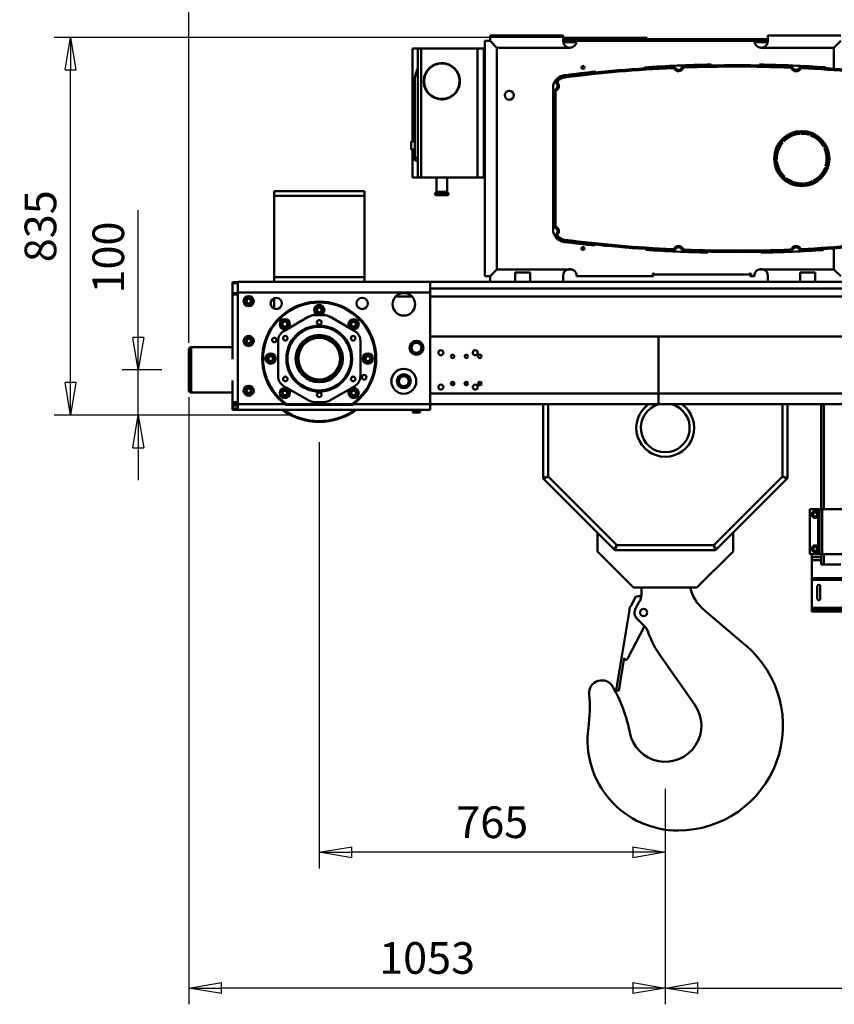
# Model space of a CAD drawing. Units: millimetres. Extents: x 0 to 11880, y 0 to 8400.
# Drawn here: x 6164 to 7965, y 4899 to 7075 of the extents above; entities that cross this region are included whole.
import ezdxf

# ---------------------------------------------------------------- set-up
doc = ezdxf.new("R2010")
doc.units = ezdxf.units.MM
doc.header["$MEASUREMENT"] = 0
doc.layers.add('(1) Shape lines', color=7, linetype='Continuous', lineweight=35)
doc.layers.add('(6) Dimensions', color=7, linetype='Continuous', lineweight=35)
doc.styles.add('Arial', font='ARIAL.TTF')
doc.dimstyles.new('Vertex Style', dxfattribs={"dimscale": 20, "dimtxt": 0.18, "dimasz": 3.6, "dimexe": 1.8, "dimexo": 0.0625, "dimgap": 1.7, "dimtad": 1, "dimdec": 1, "dimdsep": 46, "dimtxsty": 'Arial', "dimblk1": 'CLOSED', "dimblk2": 'CLOSED', "dimsah": 1, "dimcen": 0.09, "dimdle": 1.8, "dimclrd": 9, "dimclre": 9, "dimadec": 1, "dimazin": 2, "dimtfac": 0.65, "dimtdec": 4, "dimtmove": 0, "dimatfit": 3, "dimfxl": 0, "dimtolj": 1, "dimtzin": 0, "dimlwd": 25, "dimlwe": 25, "dimarcsym": 0})

# ---------------------------------------------------------------- blocks, each defined once
blk = doc.blocks.new('_Closed')
at = {"color": 0, "linetype": 'ByBlock', "lineweight": -2}
for p, q in [((-1, 0.166667), (0, 0)), ((-1, 0.166667), (-1, -0.166667)), ((0, 0), (-1, -0.166667)), ((0, 0), (-1, 0))]:
    blk.add_line(p, q, dxfattribs=at)
blk = doc.blocks.new('*D44')
at = {"layer": '(6) Dimensions', "color": 9, "lineweight": 25}
for p, q in [((7551, 7035.5), (6240, 7035.5)), ((6276, 6272.5), (6276, 6963.5)), ((6766, 6200.5), (6240, 6200.5))]:
    blk.add_line(p, q, dxfattribs=at)
at = {"layer": 'Defpoints', "color": 0}
for p in [(6276, 7035.5), (7611, 7035.5), (6826, 6200.5)]:
    blk.add_point(p, dxfattribs=at)
at = {"layer": '(6) Dimensions', "color": 9, "lineweight": 25, "xscale": 72, "yscale": 72, "zscale": 72}
for p, rotation in [((6276, 7035.5), 90), ((6276, 6200.5), 270)]:
    blk.add_blockref('_Closed', p, dxfattribs=dict(at, rotation=rotation))
at = {"layer": '(6) Dimensions', "color": 0, "lineweight": 35, "insert": (6209.64, 6618), "char_height": 70, "attachment_point": 5, "rotation": 90, "style": 'Arial'}
blk.add_mtext('\\A1;835', dxfattribs=at)
blk = doc.blocks.new('*D45')
at = {"layer": '(6) Dimensions', "color": 9, "lineweight": 25}
for p, q in [((6426, 6300.5), (6426, 6653.4)), ((6426, 6372.5), (6426, 6444.5)), ((6478, 6300.5), (6390, 6300.5)), ((6426, 6200.5), (6426, 6300.5)), ((6766, 6200.5), (6390, 6200.5)), ((6426, 6128.5), (6426, 6056.5))]:
    blk.add_line(p, q, dxfattribs=at)
at = {"layer": 'Defpoints', "color": 0}
for p in [(6425.1, 6300.5), (6538, 6300.5), (6826, 6200.5)]:
    blk.add_point(p, dxfattribs=at)
at = {"layer": '(6) Dimensions', "color": 9, "lineweight": 25, "xscale": 72, "yscale": 72, "zscale": 72}
for p, rotation in [((6426, 6300.5), 270), ((6426, 6200.5), 90)]:
    blk.add_blockref('_Closed', p, dxfattribs=dict(at, rotation=rotation))
at = {"layer": '(6) Dimensions', "color": 0, "lineweight": 35, "insert": (6359.6, 6548.9), "char_height": 70, "attachment_point": 5, "rotation": 90, "style": 'Arial'}
blk.add_mtext('\\A1;100', dxfattribs=at)
blk = doc.blocks.new('*D46')
at = {"layer": '(6) Dimensions', "color": 9, "lineweight": 25}
for p, q in [((6826, 6140.5), (6826, 5198.5)), ((7591, 5374.5), (7591, 5198.5)), ((7519, 5234.5), (6898, 5234.5))]:
    blk.add_line(p, q, dxfattribs=at)
at = {"layer": 'Defpoints', "color": 0}
for p in [(6826, 6200.5), (7591, 5434.5), (6826, 5234.5)]:
    blk.add_point(p, dxfattribs=at)
at = {"layer": '(6) Dimensions', "color": 9, "lineweight": 25, "xscale": 72, "yscale": 72, "zscale": 72, "rotation": 180}
blk.add_blockref('_Closed', (6826, 5234.5), dxfattribs=at)
at = {"layer": '(6) Dimensions', "color": 9, "lineweight": 25, "xscale": 72, "yscale": 72, "zscale": 72}
blk.add_blockref('_Closed', (7591, 5234.5), dxfattribs=at)
at = {"layer": '(6) Dimensions', "color": 0, "lineweight": 35, "insert": (7208.5, 5300.86), "char_height": 70, "attachment_point": 5, "style": 'Arial'}
blk.add_mtext('\\A1;765', dxfattribs=at)
blk = doc.blocks.new('*D47')
at = {"layer": '(6) Dimensions', "color": 9, "lineweight": 25}
for p, q in [((8618, 6240.5), (8618, 4898.5)), ((7591, 5374.5), (7591, 4898.5)), ((7663, 4934.5), (8546, 4934.5))]:
    blk.add_line(p, q, dxfattribs=at)
at = {"layer": 'Defpoints', "color": 0}
for p in [(8618, 6300.5), (7591, 5434.5), (8618, 4934.5)]:
    blk.add_point(p, dxfattribs=at)
at = {"layer": '(6) Dimensions', "color": 9, "lineweight": 25, "xscale": 72, "yscale": 72, "zscale": 72, "rotation": 180}
blk.add_blockref('_Closed', (7591, 4934.5), dxfattribs=at)
at = {"layer": '(6) Dimensions', "color": 9, "lineweight": 25, "xscale": 72, "yscale": 72, "zscale": 72}
blk.add_blockref('_Closed', (8618, 4934.5), dxfattribs=at)
at = {"layer": '(6) Dimensions', "color": 0, "lineweight": 35, "insert": (8104.5, 5000.86), "char_height": 70, "attachment_point": 5, "style": 'Arial'}
blk.add_mtext('\\A1;1027', dxfattribs=at)
blk = doc.blocks.new('*D48')
at = {"layer": '(6) Dimensions', "color": 9, "lineweight": 25}
for p, q in [((6538, 6240.5), (6538, 4898.5)), ((7591, 5374.5), (7591, 4898.5)), ((7519, 4934.5), (6610, 4934.5))]:
    blk.add_line(p, q, dxfattribs=at)
at = {"layer": 'Defpoints', "color": 0}
for p in [(6538, 6300.5), (7591, 5434.5), (6538, 4934.5)]:
    blk.add_point(p, dxfattribs=at)
at = {"layer": '(6) Dimensions', "color": 9, "lineweight": 25, "xscale": 72, "yscale": 72, "zscale": 72, "rotation": 180}
blk.add_blockref('_Closed', (6538, 4934.5), dxfattribs=at)
at = {"layer": '(6) Dimensions', "color": 9, "lineweight": 25, "xscale": 72, "yscale": 72, "zscale": 72}
blk.add_blockref('_Closed', (7591, 4934.5), dxfattribs=at)
at = {"layer": '(6) Dimensions', "color": 0, "lineweight": 35, "insert": (7064.5, 5000.86), "char_height": 70, "attachment_point": 5, "style": 'Arial'}
blk.add_mtext('\\A1;1053', dxfattribs=at)
blk = doc.blocks.new('*D49')
at = {"layer": '(6) Dimensions', "color": 9, "lineweight": 25}
for p, q in [((6538, 6360.5), (6538, 7186.5)), ((8618, 6360.5), (8618, 7186.5)), ((8546, 7150.5), (6610, 7150.5))]:
    blk.add_line(p, q, dxfattribs=at)
at = {"layer": 'Defpoints', "color": 0}
for p in [(6538, 7150.5), (6538, 6300.5), (8618, 6300.5)]:
    blk.add_point(p, dxfattribs=at)
at = {"layer": '(6) Dimensions', "color": 9, "lineweight": 25, "xscale": 72, "yscale": 72, "zscale": 72, "rotation": 180}
blk.add_blockref('_Closed', (6538, 7150.5), dxfattribs=at)
at = {"layer": '(6) Dimensions', "color": 9, "lineweight": 25, "xscale": 72, "yscale": 72, "zscale": 72}
blk.add_blockref('_Closed', (8618, 7150.5), dxfattribs=at)
at = {"layer": '(6) Dimensions', "color": 0, "lineweight": 35, "insert": (7578, 7216.86), "char_height": 70, "attachment_point": 5, "style": 'Arial'}
blk.add_mtext('\\A1;2080', dxfattribs=at)
blk = doc.blocks.new('Crane_3D_3_c9cf0e64-3d49-42fe-affb-e82c464f107f')
at = {"layer": '(1) Shape lines', "color": 7, "linetype": 'Continuous', "lineweight": 50, "ltscale": 60}
for p, q in [((-384, 307.5), (-384, 827.5)), ((-384, 827.5), (-372, 827.5)), ((-372, 827.5), (-372, 839.5)), ((-372, 839.5), (-211, 839.5)), ((-372, 827.5), (-357, 812.5)), ((-211, 839.5), (-211, 827.5)), ((-211, 831.5), (242, 831.5)), ((242, 828.5), (-211, 828.5)), ((-211, 828.5), (242, 828.5)), ((212, 827.5), (-181, 827.5)), ((242, 827.5), (242, 839.5)), ((242, 839.5), (403, 839.5)), ((242, 827.5), (242, 827.5)), ((242, 827.5), (242, 827.5)), ((403, 827.5), (388, 812.5)), ((-532, 810.5), (-544, 810.5)), ((-544, 810.5), (-544, 605.6)), ((-532, 810.5), (-532, 525.5)), ((-525, 810.5), (-532, 810.5)), ((-525, 810.5), (-525, 525.5)), ((-400, 810.5), (-525, 810.5)), ((-400, 810.5), (-400, 525.5)), ((-400, 810.5), (-386, 810.5)), ((-386, 810.5), (-384, 810.5)), ((-386, 810.5), (-386, 525.5)), ((-196, 812.5), (-357, 812.5)), ((-357, 812.5), (-357, 322.5)), ((-210.6, 824.5), (-181.4, 824.5)), ((212.4, 824.5), (241.6, 824.5)), ((388, 812.5), (227, 812.5)), ((388, 766), (388, 812.5)), ((31.6, 770.7), (31.7, 767.7)), ((37.9, 767.3), (35.3, 765.7)), ((51, 767.9), (53.7, 766.5)), ((57, 771.7), (57.1, 768.7)), ((291.6, 771.5), (291.5, 768.5)), ((297.6, 767.6), (294.9, 766.3)), ((310.7, 767), (313.2, 765.4)), ((310.7, 767), (310.7, 767)), ((317, 770.3), (316.9, 767.3)), ((-224.5, 741), (-222.3, 739)), ((-207.9, 749.8), (-207.6, 746.9)), ((-539, 738.5), (-539, 569.5)), ((-233, 411.3), (-233, 723.7)), ((-227.2, 720.9), (-225.9, 718.2)), ((-224.8, 732.1), (-222.4, 733.9)), ((-231, 714.7), (-231, 420.3)), ((-231, 714.7), (-228, 714.7)), ((-228, 420.3), (-228, 714.7)), ((-547, 605.6), (-547, 587.4)), ((-547, 605.6), (-539, 605.6)), ((-539, 587.4), (-547, 587.4)), ((-544, 587.4), (-544, 525.5)), ((-539, 569.5), (-539, 563.5)), ((-532, 569.5), (-539, 569.5)), ((-539, 563.5), (-532, 563.5)), ((-544, 525.5), (-532, 525.5)), ((-532, 525.5), (-525, 525.5)), ((-525, 525.5), (-400, 525.5)), ((-491, 525.5), (-491, 494.7)), ((-467, 494.7), (-467, 525.5)), ((-400, 525.5), (-386, 525.5)), ((-386, 525.5), (-384, 525.5)), ((-850, 495.5), (-650, 495.5)), ((-850, 485.5), (-850, 495.5)), ((-850, 305.5), (-850, 485.5)), ((-850, 485.5), (-650, 485.5)), ((-650, 495.5), (-650, 485.5)), ((-650, 485.5), (-650, 305.5)), ((-493.4, 491.3), (-464.6, 491.3)), ((-491.1, 493.9), (-466.9, 493.9)), ((-491, 486.5), (-467, 486.5)), ((-465.5, 492.1), (-465.5, 492.1)), ((-231, 420.3), (-228, 420.3)), ((-227.2, 414.1), (-225.9, 416.8)), ((-224.8, 402.9), (-222.4, 401.1)), ((-224.5, 394), (-222.3, 396)), ((-207.9, 385.2), (-207.6, 388.1)), ((31.4, 364.4), (31.6, 367.3)), ((37.8, 367.8), (35.2, 369.3)), ((37.8, 367.8), (37.8, 367.8)), ((51.1, 367.3), (53.8, 368.5)), ((57.1, 363.3), (57.3, 366.3)), ((291.6, 363.5), (291.5, 366.5)), ((297.6, 367.4), (294.9, 368.7)), ((310.7, 368), (313.2, 369.6)), ((310.7, 368), (310.7, 368)), ((317, 364.7), (316.9, 367.7)), ((388, 322.5), (388, 369)), ((-850, 295.5), (-850, 305.5)), ((-650, 305.5), (-850, 305.5)), ((-650, 305.5), (-650, 295.5)), ((-372, 307.5), (-384, 307.5)), ((-372, 307.5), (-357, 322.5)), ((-372, 295.5), (-372, 307.5)), ((-357, 322.5), (-201.4, 322.5)), ((-316.5, 295.5), (-316.5, 315.5)), ((-283.5, 315.5), (-283.5, 295.5)), ((-211, 308.5), (-211, 295.5)), ((-201.1, 322.5), (-190.9, 322.5)), ((-181, 308.5), (-181, 307.5)), ((-181, 307.5), (-11, 307.5)), ((-11, 309.5), (-11, 307.5)), ((201, 311.5), (-9, 311.5)), ((203, 307.5), (203, 309.5)), ((203, 307.5), (212, 307.5)), ((212, 308.5), (212, 307.5)), ((221.9, 322.5), (232, 322.5)), ((232.3, 322.5), (388, 322.5)), ((241.9, 307.5), (241.9, 308.5)), ((242, 307.5), (241.9, 307.5)), ((242, 295.5), (242, 307.5)), ((313.5, 295.5), (313.5, 315.5)), ((346.5, 315.5), (346.5, 295.5)), ((403, 307.5), (388, 322.5)), ((-942, 292), (-942, 294.5)), ((-930, 294.5), (-942, 294.5)), ((-942, 292), (-942, 270)), ((-930, 292), (-942, 292)), ((-930, 295.5), (-930, 271.5)), ((-930, 295.5), (-850, 295.5)), ((-650, 295.5), (-850, 295.5)), ((-650, 295.5), (-505, 295.5)), ((-505, 271.5), (-505, 295.5)), ((-505, 295.5), (505, 295.5)), ((-942, 270), (-942, 267.5)), ((-930, 270), (-942, 270)), ((-942, 267.5), (-942, 124.1)), ((-930, 267.5), (-942, 267.5)), ((-930, 271.5), (-930, 24.5)), ((-930, 271.5), (-505, 271.5)), ((-581.2, 262.5), (-544.8, 262.5)), ((-505, 280.5), (505, 280.5)), ((-505, 24.5), (-505, 271.5)), ((-505, 262.5), (505, 262.5)), ((-911.8, 252.5), (-908.9, 257.5)), ((-908.9, 247.5), (-911.8, 252.5)), ((-908.9, 257.5), (-903.1, 257.5)), ((-903.1, 247.5), (-908.9, 247.5)), ((-903.1, 257.5), (-900.2, 252.5)), ((-900.2, 252.5), (-903.1, 247.5)), ((-850, 258.8), (-850, 236.2)), ((-773.3, 218.2), (-828.5, 186.3)), ((-739.2, 221.5), (-760.8, 221.5)), ((-755.6, 234.5), (-751.5, 238.6)), ((-754.1, 228.9), (-755.6, 234.5)), ((-748.5, 227.4), (-754.1, 228.9)), ((-751.5, 238.6), (-745.9, 237.1)), ((-744.4, 231.5), (-748.5, 227.4)), ((-745.9, 237.1), (-744.4, 231.5)), ((-671.5, 186.3), (-726.7, 218.2)), ((-831, 204.4), (-826, 207.3)), ((-831, 198.6), (-831, 204.4)), ((-826, 195.7), (-831, 198.6)), ((-826, 207.3), (-821, 204.4)), ((-821, 198.6), (-826, 195.7)), ((-821, 204.4), (-821, 198.6)), ((-679.8, 201.5), (-676.9, 206.5)), ((-676.9, 196.5), (-679.8, 201.5)), ((-676.9, 206.5), (-671.1, 206.5)), ((-671.1, 196.5), (-676.9, 196.5)), ((-671.1, 206.5), (-668.2, 201.5)), ((-668.2, 201.5), (-671.1, 196.5)), ((0, 174.5), (-505, 174.5)), ((0, 48.5), (0, 174.5)), ((0, 174.5), (0, 48.5)), ((0, 174.5), (505, 174.5)), ((-911.8, 164.5), (-908.9, 169.5)), ((-908.9, 159.5), (-911.8, 164.5)), ((-908.9, 169.5), (-903.1, 169.5)), ((-903.1, 159.5), (-908.9, 159.5)), ((-903.1, 169.5), (-900.2, 164.5)), ((-900.2, 164.5), (-903.1, 159.5)), ((-841, 164.6), (-841, 86.4)), ((-659, 86.4), (-659, 164.6)), ((-1038, 55.5), (-1038, 145.5)), ((-1038, 145.5), (-1038, 145.5)), ((-1033, 150.5), (-942, 150.5)), ((-1033, 150.5), (-942, 150.5)), ((-861.6, 129.6), (-856, 131.1)), ((-856, 131.1), (-851.9, 127)), ((-646.6, 129.6), (-641, 131.1)), ((-641, 131.1), (-636.9, 127)), ((-863.1, 124), (-861.6, 129.6)), ((-859, 119.9), (-863.1, 124)), ((-853.4, 121.4), (-859, 119.9)), ((-851.9, 127), (-853.4, 121.4)), ((-648.1, 124), (-646.6, 129.6)), ((-644, 119.9), (-648.1, 124)), ((-638.4, 121.4), (-644, 119.9)), ((-636.9, 127), (-638.4, 121.4)), ((-942, 76.8), (-942, 29.5)), ((-458.7, 70.5), (-451.2, 70.5)), ((-428.7, 70.5), (-421.2, 70.5)), ((-398.7, 70.5), (-391.2, 70.5)), ((-1038, 55.5), (-1038, 55.5)), ((-942, 50.5), (-1033, 50.5)), ((-942, 50.5), (-1033, 50.5)), ((-911.8, 54.5), (-908.9, 59.5)), ((-908.9, 49.5), (-911.8, 54.5)), ((-908.9, 59.5), (-903.1, 59.5)), ((-903.1, 49.5), (-908.9, 49.5)), ((-903.1, 59.5), (-900.2, 54.5)), ((-900.2, 54.5), (-903.1, 49.5)), ((-831.8, 49.5), (-828.9, 54.5)), ((-828.9, 44.5), (-831.8, 49.5)), ((-828.9, 54.5), (-823.1, 54.5)), ((-823.1, 44.5), (-828.9, 44.5)), ((-828.5, 64.7), (-773.3, 32.8)), ((-823.1, 54.5), (-820.2, 49.5)), ((-820.2, 49.5), (-823.1, 44.5)), ((-726.7, 32.8), (-671.5, 64.7)), ((-679, 52.4), (-674, 55.3)), ((-679, 46.6), (-679, 52.4)), ((-674, 43.7), (-679, 46.6)), ((-674, 55.3), (-669, 52.4)), ((-669, 46.6), (-674, 43.7)), ((-669, 52.4), (-669, 46.6)), ((-505, 48.5), (0, 48.5)), ((0, 24.5), (0, 48.5)), ((505, 48.5), (0, 48.5)), ((0, 48.5), (0, 24.5)), ((-942, 29.5), (-942, 24.5)), ((-930, 29.5), (-942, 29.5)), ((-942, 22), (-942, 24.5)), ((-930, 24.5), (-942, 24.5)), ((-942, 22), (-942, 15)), ((-930, 22), (-942, 22)), ((-930, 24.5), (-930, 12.5)), ((-930, 24.5), (-825.3, 24.5)), ((-823.7, 25.8), (-824.9, 24.2)), ((-821.3, 23), (-821.3, 25)), ((-678.7, 25), (-821.3, 25)), ((-678.7, 23), (-821.3, 23)), ((-760.8, 29.5), (-739.2, 29.5)), ((-678.7, 23), (-678.7, 25)), ((-676.3, 25.8), (-675.1, 24.2)), ((-674.7, 24.5), (-505, 24.5)), ((-505, 24.5), (-505, 12.5)), ((-505, 24.5), (0, 24.5)), ((-255, 24.5), (-255, -138.1)), ((-244, -134.8), (-244, 24.5)), ((505, 24.5), (0, 24.5)), ((274, 24.5), (274, -134.8)), ((285, -138.1), (285, 24.5)), ((359.5, -207), (359.5, 24.5)), ((365.5, -207), (365.5, 24.5)), ((-942, 15), (-942, 12.5)), ((-942, 15), (-930, 15)), ((-942, 12.5), (-930, 12.5)), ((-930, 12.5), (-505, 12.5)), ((-543, 7.5), (-543, 12.5)), ((-543, 7.5), (-527, 7.5)), ((-542, 6.5), (-543, 7.5)), ((-542, 6.5), (-528, 6.5)), ((-527, 7.5), (-528, 6.5)), ((-527, 12.5), (-527, 7.5)), ((-244, -134.8), (-255, -138.1)), ((-254.1, -140.2), (-244, -134.8)), ((-254.1, -140.2), (-97.7, -296.6)), ((-92.3, -286.5), (-244, -134.8)), ((274, -134.8), (122.3, -286.5)), ((127.7, -296.6), (284.1, -140.2)), ((285, -138.1), (274, -134.8)), ((274, -134.8), (284.1, -140.2)), ((334.5, -307), (334.5, -207)), ((353, -207), (334.5, -207)), ((342.7, -212.5), (339, -219)), ((350.3, -212.5), (342.7, -212.5)), ((354, -219), (350.3, -212.5)), ((353, -207), (353, -215.4)), ((356, -207), (353, -207)), ((362, -207), (356, -207)), ((356, -207), (356, -307)), ((407, -207), (362, -207)), ((362, -307), (362, -207)), ((339, -219), (342.7, -225.5)), ((342.7, -225.5), (350.3, -225.5)), ((350.3, -225.5), (354, -219)), ((353, -222.6), (353, -291.4)), ((-135, -300.6), (-135, -259.3)), ((165, -259.3), (165, -300.8)), ((-55.1, -380.5), (-135, -300.6)), ((-92.3, -286.5), (-97.7, -296.6)), ((-97.7, -296.6), (-97.7, -296.6)), ((-95.6, -297.5), (-92.3, -286.5)), ((-95.6, -297.5), (125.6, -297.5)), ((122.3, -286.5), (-92.3, -286.5)), ((165, -300.8), (84.9, -380.5)), ((127.7, -296.6), (122.3, -286.5)), ((122.3, -286.5), (125.6, -297.5)), ((127.7, -296.6), (127.7, -296.6)), ((342.7, -288.5), (339, -295)), ((339, -295), (342.7, -301.5)), ((350.3, -288.5), (342.7, -288.5)), ((342.7, -301.5), (350.3, -301.5)), ((354, -295), (350.3, -288.5)), ((350.3, -301.5), (354, -295)), ((353, -298.6), (353, -307)), ((353, -307), (334.5, -307)), ((339, -307), (339, -313)), ((339, -313), (359.5, -313)), ((339, -313), (339, -313)), ((339, -313), (339, -320)), ((339, -320), (339, -359.8)), ((339, -320), (359.5, -320)), ((359, -307), (353, -307)), ((353, -307), (356, -307)), ((356, -307), (362, -307)), ((362, -307), (359, -307)), ((359.5, -329.5), (359.5, -307)), ((407, -307), (362, -307)), ((365.5, -329.5), (365.5, -307)), ((365.5, -329.5), (359.5, -329.5)), ((365.5, -329.5), (359.5, -329.5)), ((365.5, -329.5), (363.5, -329.5)), ((365.5, -329.5), (363.5, -329.5)), ((403.5, -329.5), (365.5, -329.5)), ((339, -359.8), (339, -363.3)), ((339, -359.8), (430, -359.8)), ((339, -359.8), (339, -359.8)), ((339, -363.3), (339, -425.5)), ((339, -363.3), (430, -363.3)), ((339, -363.3), (339, -363.3)), ((84.9, -380.5), (-55.1, -380.5)), ((-37.8, -380.5), (-37.8, -395.6)), ((351.2, -405.5), (351.2, -377.5)), ((357.8, -377.5), (357.8, -405.5)), ((-60.7, -419.8), (-49.9, -400.6)), ((-50.2, -425.6), (-41.6, -410.7)), ((-93.8, -607.6), (-64.4, -430.3)), ((193.6, -508.9), (99.8, -429)), ((339, -425.5), (430, -425.5)), ((339, -425.5), (339, -429.5)), ((339, -429.5), (430, -429.5)), ((339, -429.5), (339, -433.5)), ((339, -429.6), (339, -429.6)), ((339, -433.5), (430, -433.5)), ((-47, -449.7), (-30.4, -466.4)), ((-30.9, -465.9), (-68.3, -538.1)), ((-75.8, -535.6), (-87.9, -608.6)), ((80.4, -639.4), (5.9, -533.9)), ((-87.9, -608.6), (-93.8, -607.6))]:
    blk.add_line(p, q, dxfattribs=at)
for points in [[(-492.5, 492.1), (-492.5, 492.1)], [(-465.5, 492.1), (-465.5, 492.1)], [(-283.6, 315.5), (-316.5, 315.5), (-316.4, 315.5)], [(346.5, 315.5), (313.5, 315.5), (313.5, 315.5)], [(-546, 155.9), (-540.5, 159)], [(-546, 149.5), (-546, 155.9)], [(-540.5, 159), (-535, 162.2)], [(-535, 162.2), (-529.5, 159)], [(-529.5, 159), (-524, 155.9)], [(-524, 155.9), (-524, 149.5)], [(-1038, 145.3), (-1038, 55.5), (-1038, 55.6)], [(-1033, 50.5), (-1033, 50.5), (-1033, 150.3)], [(-546, 143.1), (-546, 149.5)], [(-540.5, 140), (-546, 143.1)], [(-535, 136.8), (-540.5, 140)], [(-529.5, 140), (-535, 136.8)], [(-524, 143.1), (-529.5, 140)], [(-524, 149.5), (-524, 143.1)], [(-568.5, 85), (-563, 88.2)], [(-563, 88.2), (-557.5, 85)], [(-574, 81.9), (-568.5, 85)], [(-574, 75.5), (-574, 81.9)], [(-574, 69.1), (-574, 75.5)], [(-568.5, 66), (-574, 69.1)], [(-563, 62.8), (-568.5, 66)], [(-557.5, 66), (-563, 62.8)], [(-557.5, 85), (-552, 81.9)], [(-552, 69.1), (-557.5, 66)], [(-552, 81.9), (-552, 75.5)], [(-552, 75.5), (-552, 69.1)]]:
    blk.add_lwpolyline(points, dxfattribs=at)
for centre, radius in [((-479, 738.5), 40), ((-479, 738.5), 39.2), ((-167, 769), 3.4), ((-330, 707.5), 10), ((316.8, 567.5), 61), ((316.8, 567.5), 58), ((-167, 369), 3.4), ((-906, 252.5), 11.2), ((-906, 252.5), 9.5), ((-906, 252.5), 9), ((-563, 245.5), 25), ((-845, 247.5), 12.5), ((-750, 233), 11.3), ((-750, 233), 9.5), ((-750, 233), 9), ((-655, 247.5), 12.5), ((-826, 201.5), 11.2), ((-826, 201.5), 9.5), ((-826, 201.5), 9), ((-750, 125.5), 72.7), ((-750, 205.5), 5.09), ((-750, 205.5), 5.1), ((-674, 201.5), 11.2), ((-674, 201.5), 9.5), ((-674, 201.5), 9), ((-906, 164.5), 11.2), ((-825, 170.5), 5.1), ((-825, 170.5), 5.08), ((-750, 125.5), 70.3), ((-750, 125.5), 52.2), ((-675, 170.5), 5.08), ((-675, 170.5), 5.1), ((-906, 164.5), 9.5), ((-906, 164.5), 9), ((-849.3, 166.6), 5.1), ((-750, 125.5), 48.1), ((-750, 125.5), 46), ((-535, 149.5), 15.5), ((-857.5, 125.5), 11.3), ((-857.5, 125.5), 9.5), ((-857.5, 125.5), 9), ((-642.5, 125.5), 11.3), ((-642.5, 125.5), 9.5), ((-642.5, 125.5), 9), ((-481, 138.5), 5.5), ((-455, 130.5), 3.75), ((-425, 130.5), 3.75), ((-405, 138.5), 5.5), ((-395, 130.5), 3.75), ((-650.7, 84.4), 5.1), ((-563, 75.5), 27.5), ((-563, 75.5), 15.5), ((-906, 54.5), 11.2), ((-825, 80.5), 5.08), ((-825, 80.5), 5.1), ((-675, 80.5), 5.08), ((-675, 80.5), 5.1), ((-481, 62.5), 5.5), ((-455, 70.5), 3.75), ((-425, 70.5), 3.75), ((-405, 62.5), 5.5), ((-395, 70.5), 3.75), ((-906, 54.5), 9.5), ((-906, 54.5), 9), ((-826, 49.5), 11.2), ((-826, 49.5), 9.5), ((-826, 49.5), 9), ((-750, 45.5), 5.09), ((-750, 45.5), 5.1), ((-674, 49.5), 11.2), ((-674, 49.5), 9.5), ((-674, 49.5), 9), ((346.5, -219), 4.5), ((346.5, -295), 4.5), ((-32.8, -435.5), 8)]:
    blk.add_circle(centre, radius, dxfattribs=at)
for centre, radius, start, end in [((-196, 827.5), 15, 180, 270), ((-196, 827.5), 15, 270, 0), ((227, 827.5), 15, 180, 270), ((227, 827.5), 15, 270, 0), ((-479, 738.5), 60, 153.0815, 180), ((-479, 738.5), 40, 140.7362, 155.7343), ((-479, 738.5), 40, 117.0931, 135.8672), ((-479, 738.5), 40, 97.9887, 114.2606), ((-479, 738.5), 40, 75.9306, 92.7052), ((-479, 738.5), 40, 54.865, 73.6649), ((-479, 738.5), 40, 34.8266, 49.8752), ((171, -2222.5), 2996.4, 92.6656, 97.2645), ((171, -2222.5), 2993.4, 92.6656, 97.2645), ((171, -2222.5), 2998.4, 91.0478, 93.8674), ((31.9, 763.7), 7, 31.4098, 92.6656), ((31.9, 763.7), 4, 31.4098, 92.6656), ((44.3, 771.2), 10.5, 211.4098, 333.4353), ((44.3, 771.2), 7.5, 211.4098, 333.4353), ((57.3, 764.7), 7, 92.1794, 153.4353), ((57.3, 764.7), 4, 92.1794, 153.4353), ((171, -2222.5), 2996.4, 87.6925, 92.1794), ((171, -2222.5), 2993.4, 87.6925, 92.1794), ((171, -2222.5), 2998.4, 86.2206, 88.9937), ((291.3, 764.5), 4, 26.4366, 87.6925), ((291.3, 764.5), 7, 26.4366, 87.6925), ((304.3, 770.9), 10.5, 206.4366, 328.4622), ((304.3, 770.9), 7.5, 206.4366, 328.4622), ((316.7, 763.3), 7, 87.2063, 148.4622), ((316.7, 763.3), 4, 87.2063, 148.4622), ((316.7, 763.3), 7, 107.6247, 107.6249), ((171, -2222.5), 2993.4, 82.8543, 87.2063), ((171, -2222.5), 2996.4, 82.8543, 87.2063), ((-479, 738.5), 40, 160.4441, 179.1975), ((-479, 738.5), 40, 152.582, 152.5825), ((-479, 738.5), 40, 11.5555, 30.2965), ((-479, 738.5), 40, 352.2952, 7.8519), ((-204.6, 723.7), 28.4, 97.2645, 180), ((-219.3, 736.4), 7, 139.0499, 217.7384), ((-204.6, 723.7), 26.4, 97.2645, 139.0499), ((-204.6, 723.7), 23.4, 97.2645, 139.0499), ((171, -2222.5), 2998.4, 95.9254, 97.2645), ((-479, 738.5), 40, 182.5245, 198.3784), ((-479, 738.5), 40, 203.643, 221.1187), ((-479, 738.5), 40, 328.7352, 347.0668), ((-224, 714.7), 7, 117.6065, 180), ((-224, 714.7), 4, 117.6065, 180), ((-230.7, 727.5), 7.5, 297.6065, 37.7384), ((-230.7, 727.5), 10.5, 297.6065, 37.7384), ((-219.3, 736.4), 4, 139.0499, 217.7384), ((-479, 738.5), 40, 222.621, 241.4558), ((-479, 738.5), 40, 246.5504, 261.7081), ((-479, 738.5), 40, 266.0067, 284.7408), ((-479, 738.5), 40, 288.7798, 304.0969), ((-479, 738.5), 40, 309.2663, 328.1411), ((316.8, 567.5), 55, 117.0776, 136.9345), ((316.8, 567.5), 55, 94.475, 115.8693), ((316.8, 567.5), 55, 72.853, 92.1796), ((316.8, 567.5), 55, 48.8476, 70.2677), ((316.8, 567.5), 55, 139.9977, 182.1039), ((316.8, 567.5), 55, 27.9524, 48.2662), ((316.8, 567.5), 55, 342.7036, 24.7836), ((316.8, 567.5), 55, 185.3604, 227.5078), ((316.8, 567.5), 55, 297.2518, 339.482), ((316.8, 567.5), 55, 230.4602, 250.0718), ((316.8, 567.5), 55, 251.6719, 273.0569), ((316.8, 567.5), 55, 275.0835, 294.4882), ((-491, 489.5), 3, 120, 142.3853), ((-494, 494.7), 3, 300, 344.3695), ((-494, 494.7), 3, 300, 318.9367), ((-494, 494.7), 3, 323.0804, 336.6889), ((-494, 494.7), 3, 339.5048, 347.9932), ((-494, 494.7), 3, 348.7157, 357.2977), ((-464, 494.7), 3, 182.7023, 191.2843), ((-464, 494.7), 3, 192.0068, 200.4952), ((-464, 494.7), 3, 195.6305, 240), ((-464, 494.7), 3, 203.3111, 216.9196), ((-464, 494.7), 3, 221.0633, 240), ((-467, 489.5), 3, 37.6147, 60), ((-224, 420.3), 7, 180, 242.3935), ((-224, 420.3), 4, 180, 242.3935), ((-230.7, 407.5), 7.5, 322.2616, 62.3935), ((-230.7, 407.5), 10.5, 322.2616, 62.3935), ((-204.6, 411.3), 28.4, 180, 262.7355), ((-219.3, 398.6), 7, 142.2616, 220.9501), ((-204.6, 411.3), 26.4, 220.9501, 262.7355), ((-219.3, 398.6), 4, 142.2616, 220.9501), ((-204.6, 411.3), 23.4, 220.9501, 262.7355), ((171, 3357.5), 2998.4, 262.7355, 264.0366), ((171, 3357.5), 2996.4, 262.7355, 267.3311), ((171, 3357.5), 2993.4, 262.7355, 267.3311), ((44.3, 364.1), 10.5, 25.264, 149.8905), ((44.3, 364.1), 7.5, 25.264, 149.8905), ((304.3, 364.1), 10.5, 31.5378, 153.5634), ((304.3, 364.1), 7.5, 31.5378, 153.5634), ((171, 3357.5), 2993.4, 272.7937, 277.1457), ((171, 3357.5), 2996.4, 272.7937, 277.1457), ((171, 3357.5), 2998.4, 266.1937, 268.815), ((31.8, 371.3), 7, 267.3311, 329.8905), ((31.8, 371.3), 4, 267.3311, 329.8905), ((57.4, 370.3), 7, 205.264, 267.8233), ((57.4, 370.3), 4, 205.264, 267.8233), ((171, 3357.5), 2996.4, 267.8233, 272.3075), ((171, 3357.5), 2993.4, 267.8233, 272.3075), ((171, 3357.5), 2998.4, 271.0764, 273.7072), ((291.3, 370.5), 4, 272.3075, 333.5634), ((291.3, 370.5), 7, 272.3075, 333.5634), ((316.7, 371.7), 7, 211.5378, 272.7937), ((316.7, 371.7), 4, 211.5378, 272.7937), ((-196, 308.5), 15, 111.0395, 180), ((-196, 308.5), 15, 0, 111.0395), ((-11, 311.5), 2, 0, 270), ((203, 311.5), 2, 270, 180), ((227, 308.5), 15, 69.0645, 180), ((227, 308.5), 15, 0, 69.0645), ((-750, 125.5), 126, 306.4701, 233.5299), ((-750, 125.5), 124, 306.4701, 233.5299), ((-760.8, 196.5), 25, 90, 120), ((-739.2, 196.5), 25, 60, 90), ((-750, 125.5), 72.5, 30.6158, 4.1908), ((-750, 125.5), 72.3, 97.7863, 107.178), ((-750, 125.5), 72.3, 85.643, 95.3224), ((-750, 125.5), 78, 93.2808, 93.2819), ((-750, 125.5), 78, 93.2772, 93.2783), ((-750, 125.5), 78, 86.7189, 86.7199), ((-750, 125.5), 78, 86.6936, 86.6947), ((-750, 125.5), 72.3, 73.4419, 83.475), ((-816, 164.6), 25, 120, 180), ((-750, 125.5), 72.3, 133.8997, 142.7402), ((-750, 125.5), 50.1, 270.5941, 269.4058), ((-750, 125.5), 72.3, 121.9065, 130.8785), ((-750, 125.5), 50.2, 35.7157, 144.2824), ((-750, 125.5), 72.3, 109.8618, 119.0249), ((-750, 125.5), 72.3, 61.0054, 71.6132), ((-750, 125.5), 72.3, 48.3386, 59.7842), ((-750, 125.5), 72.3, 12.3467, 47.942), ((-684, 164.6), 25, 0, 60), ((-750, 125.5), 72.3, 157.797, 166.4958), ((-750, 125.5), 72.3, 145.8702, 154.6094), ((-750, 125.5), 72.5, 19.8864, 25.2321), ((-535, 149.5), 11, 120, 180), ((-535, 149.5), 11, 60, 120), ((-535, 149.5), 11, 0, 60), ((-1033, 145.5), 5, 90, 180), ((-1033, 145.5), 5, 179.0451, 180), ((-1033, 145.5), 5, 128.1571, 140.3752), ((-1033, 145.5), 5, 90, 96.6936), ((-750, 125.5), 72.3, 169.7136, 178.3862), ((-750, 125.5), 50.2, 172.9883, 173.0791), ((-750, 125.5), 72.3, 312.0579, 11.7577), ((-750, 125.5), 50.2, 6.9209, 7.0098), ((-750, 125.5), 72.5, 9.6124, 14.9528), ((-535, 149.5), 11, 180, 240), ((-535, 149.5), 11, 240, 300), ((-535, 149.5), 11, 300, 0), ((-750, 125.5), 72.3, 181.6138, 190.2864), ((-750, 125.5), 50.2, 186.9209, 186.936), ((-750, 125.5), 50.2, 353.0643, 353.0791), ((-750, 125.5), 72.3, 193.5042, 202.203), ((-750, 125.5), 72.3, 205.3906, 214.1298), ((-750, 125.5), 50.2, 228.4255, 228.4857), ((-750, 125.5), 50.2, 311.5145, 311.5741), ((-816, 86.4), 25, 180, 240), ((-750, 125.5), 72.3, 217.2598, 226.1004), ((-750, 125.5), 72.3, 229.1215, 238.0935), ((-750, 125.5), 72.3, 300.2158, 311.6616), ((-684, 86.4), 25, 300, 0), ((-563, 75.5), 11, 120, 180), ((-563, 75.5), 11, 180, 240), ((-563, 75.5), 11, 60, 120), ((-563, 75.5), 11, 240, 300), ((-563, 75.5), 11, 0, 60), ((-563, 75.5), 11, 300, 0), ((-1033, 55.5), 5, 180, 180.2262), ((-1033, 55.5), 5, 180, 270), ((-1033, 55.5), 5, 222.9838, 227.5315), ((-1033, 55.5), 5, 268.593, 270), ((-750, 125.5), 72.3, 240.9751, 250.1383), ((-750, 125.5), 72.3, 252.822, 262.2138), ((-750, 125.5), 72.3, 264.6775, 274.3571), ((-750, 125.5), 78, 266.7181, 266.7192), ((-750, 125.5), 78, 266.6636, 266.6647), ((-750, 125.5), 78, 273.3081, 273.3091), ((-750, 125.5), 78, 273.3346, 273.3356), ((-750, 125.5), 72.3, 276.5249, 286.5582), ((-750, 125.5), 72.3, 288.3868, 298.9947), ((-821.3, 29), 6, 233.5299, 270), ((-821.3, 29), 4, 233.5299, 270), ((-760.8, 54.5), 25, 240, 270), ((-739.2, 54.5), 25, 270, 300), ((-678.7, 29), 4, 270, 306.4701), ((-678.7, 29), 6, 270, 306.4701), ((15, -27.5), 64, 125.0396, 54.9605), ((15, -27.5), 54, 105.4401, 74.5599), ((-750, 125.5), 140, 234.0404, 305.9596), ((-750, 125.5), 138, 235.2088, 304.7912), ((-252, -138.1), 3, 180, 225), ((282, -138.1), 3, 315, 0), ((346.5, -219), 7.5, 120.0736, 179.9264), ((346.5, -219), 7.5, 60.0736, 119.9264), ((346.5, -219), 7.5, 0.0736, 59.9264), ((346.5, -219), 7.5, 180.0736, 239.9264), ((346.5, -219), 7.5, 240.0736, 299.9264), ((346.5, -219), 7.5, 300.0736, 359.9264), ((-95.6, -294.5), 3, 225, 270), ((125.6, -294.5), 3, 270, 315), ((346.5, -295), 7.5, 120.0736, 179.9264), ((346.5, -295), 7.5, 180.0736, 239.9264), ((346.5, -295), 7.5, 60.0736, 119.9264), ((346.5, -295), 7.5, 240.0736, 299.9264), ((346.5, -295), 7.5, 0.0736, 59.9264), ((346.5, -295), 7.5, 300.0736, 359.9264), ((158.2, -360.5), 90, 192.8504, 229.5843), ((354.5, -377.5), 3.3, 0, 180), ((-40.4, -433.3), 34, 86.1197, 106.2828), ((-65.8, -396.7), 28, 330, 0), ((202.2, -396.1), 240, 179.8767, 180.1233), ((354.5, -405.5), 3.3, 180, 0), ((-32.8, -435.5), 32, 150.5782, 170.5782), ((-32.9, -435.6), 20, 150, 225), ((-50.2, -486.2), 28, 19.7803, 45), ((202, -395.5), 240, 199.7803, 215.2127), ((43.2, -685.5), 232, 270, 49.5843), ((-71.9, -536.3), 4, 170.5782, 332.5782), ((-125.3, -613.5), 28, 29.5835, 185.0186), ((-392.3, -765.1), 335, 11.0531, 29.5835), ((-486.9, -645.3), 335, 352.2392, 5.0186), ((15, -685.5), 80, 191.0531, 35.2127), ((43.2, -717.5), 200, 172.2392, 270)]:
    blk.add_arc(centre, radius, start, end, dxfattribs=at)
for centre, major_axis, start_param, end_param in [((-491, 489.5), (-3, 0), 5.626685, 7.853982), ((-494, 494.7), (0, -3), 1.297992, 1.570796), ((-464, 494.7), (0, 3), 1.570796, 1.8436), ((-467, 489.5), (-3, 0), 1.570796, 3.798093)]:
    blk.add_ellipse(centre, major_axis=major_axis, ratio=1, start_param=start_param, end_param=end_param, dxfattribs=at)

msp = doc.modelspace()

# ---------------------------------------------------------------- block references
at = {"color": 7, "linetype": 'ByBlock'}
msp.add_blockref('Crane_3D_3_c9cf0e64-3d49-42fe-affb-e82c464f107f', (7576, 6200), dxfattribs=at)

# ---------------------------------------------------------------- dimensions: what is measured, and where the dimension line sits
at = {"layer": '(6) Dimensions', "color": 7, "lineweight": 35}
for base, p1, p2, picture, middle in [((6538, 7150.5), (8618, 6300.5), (6538, 6300.5), '*D49', (7578, 7150.5)), ((6538, 4934.5), (7591, 5434.5), (6538, 6300.5), '*D48', (7064.5, 4934.5)), ((8618, 4934.5), (7591, 5434.5), (8618, 6300.5), '*D47', (8104.5, 4934.5)), ((6826, 5234.5), (7591, 5434.5), (6826, 6200.5), '*D46', (7208.5, 5234.5))]:
    dim = msp.add_linear_dim(base=base, p1=p1, p2=p2, dimstyle='Vertex Style', override={"dimtxt": 3.5, "dimexo": 3, "dimgap": 1.53125, "dimdec": 0, "dimtxsty": 'Arial', "dimcen": 0}, dxfattribs=at)
    dim.commit()
    dim.dimension.update_dxf_attribs({"geometry": picture, "text_midpoint": middle, "dimtype": 160})
for base, p2, picture, middle in [((6276, 7035.5), (7611, 7035.5), '*D44', (6276, 6618)), ((6426, 6300.5), (6538, 6300.5), '*D45', (6426, 6548.94))]:
    dim = msp.add_linear_dim(base=base, p1=(6826, 6200.5), p2=p2, angle=90, dimstyle='Vertex Style', override={"dimtxt": 3.5, "dimexo": 3, "dimgap": 1.53125, "dimdec": 0, "dimtxsty": 'Arial', "dimcen": 0}, dxfattribs=at)
    dim.commit()
    dim.dimension.update_dxf_attribs({"geometry": picture, "text_midpoint": middle, "dimtype": 160})

doc.saveas('drawing.dxf')
